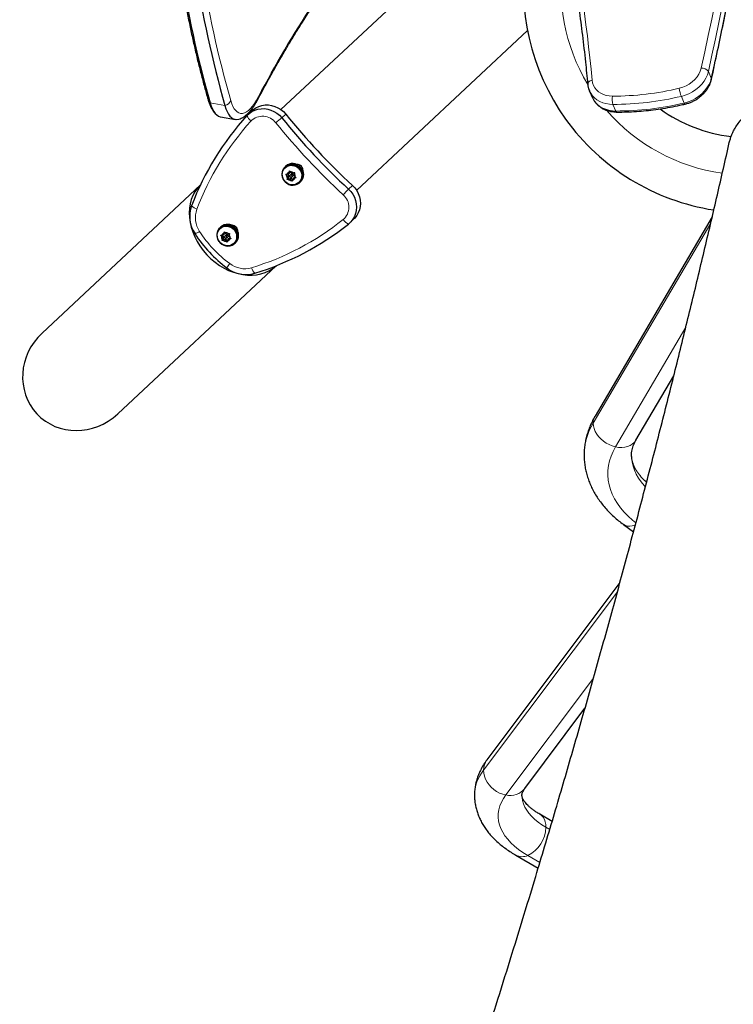
# Model space of a CAD drawing. Extents: x -86 to 535, y -9 to 660.
# Drawn here: x 88 to 111, y 432 to 463 of the extents above; entities that cross this region are included whole.
import ezdxf

# ---------------------------------------------------------------- set-up
doc = ezdxf.new("R2010")
doc.units = 0
doc.header["$LTSCALE"] = 0.125
doc.header["$MEASUREMENT"] = 0
doc.layers.add('CONTOUR', color=7, linetype='CONTINUOUS')

msp = doc.modelspace()

# ---------------------------------------------------------------- linework, layer by layer
at = {"layer": 'CONTOUR', "lineweight": 25}
for p, q in [((102.33197, 465.73838), (96.58722, 460.36447)), ((98.97822, 457.80848), (104.38146, 462.86292)), ((106.3415, 460.94953), (106.33858, 460.95618)), ((106.3415, 460.94953), (106.43556, 460.73943)), ((94.67611, 460.13635), (95.1452, 460.05439)), ((95.67286, 460.33105), (95.54797, 460.21423)), ((96.74116, 458.57872), (96.71472, 458.55398)), ((96.72973, 458.53793), (96.71801, 458.52698)), ((97.16869, 458.5367), (97.15443, 458.52177)), ((97.19514, 458.56144), (97.15588, 458.52035)), ((97.16622, 458.50977), (97.1813, 458.52388)), ((97.16869, 458.5367), (97.19514, 458.56144)), ((97.20774, 458.54862), (97.1813, 458.52388)), ((96.80771, 458.2424), (96.76562, 458.28739)), ((96.83281, 458.33387), (96.77515, 458.32211)), ((96.78904, 458.32494), (96.83893, 458.27161)), ((96.80771, 458.2424), (96.79214, 458.18565)), ((96.83893, 458.27161), (96.80771, 458.2424)), ((96.83893, 458.27161), (96.81383, 458.18014)), ((96.83281, 458.33387), (96.84838, 458.39061)), ((96.86403, 458.36307), (96.83281, 458.33387)), ((96.8761, 458.40706), (96.86403, 458.36307)), ((96.90518, 458.31908), (96.87396, 458.28987)), ((96.92574, 458.35281), (96.88366, 458.39781)), ((96.92574, 458.35281), (96.9834, 458.36457)), ((96.92733, 458.23282), (96.95855, 458.26203)), ((96.99971, 458.21803), (96.96849, 458.18883)), ((96.99358, 458.28029), (97.00915, 458.33704)), ((96.99358, 458.28029), (97.03567, 458.2353)), ((96.99971, 458.21803), (97.0444, 458.22714)), ((94.04147, 457.98306), (89.03326, 453.29816)), ((96.81383, 458.18014), (96.78477, 458.15295)), ((96.81383, 458.18014), (96.90677, 458.19908)), ((96.87555, 458.16988), (96.81789, 458.15812)), ((96.90677, 458.19908), (96.87555, 458.16988)), ((96.87555, 458.16988), (96.91764, 458.12489)), ((96.90677, 458.19908), (96.95667, 458.14575)), ((96.96849, 458.18883), (96.95292, 458.13208)), ((96.96849, 458.18883), (97.02615, 458.20058)), ((97.15352, 458.06142), (97.16523, 458.07238)), ((97.18024, 458.05633), (97.20669, 458.08107)), ((110.21991, 456.97279), (106.51482, 450.67237)), ((98.75906, 456.78155), (98.88394, 456.89837)), ((94.68243, 456.65289), (94.65599, 456.62815)), ((94.671, 456.6121), (94.65928, 456.60114)), ((94.74898, 456.31657), (94.70689, 456.36156)), ((94.77408, 456.40803), (94.71642, 456.39628)), ((94.73031, 456.39911), (94.7802, 456.34577)), ((94.7802, 456.34577), (94.74898, 456.31657)), ((94.7802, 456.34577), (94.7551, 456.25431)), ((94.77408, 456.40803), (94.78965, 456.46478)), ((94.8053, 456.43724), (94.77408, 456.40803)), ((94.81737, 456.48122), (94.8053, 456.43724)), ((94.84645, 456.39325), (94.81523, 456.36404)), ((94.86701, 456.42698), (94.82493, 456.47197)), ((94.86701, 456.42698), (94.92467, 456.43874)), ((94.93485, 456.35446), (94.95042, 456.41121)), ((94.93485, 456.35446), (94.97694, 456.30947)), ((95.10996, 456.61087), (95.0957, 456.59594)), ((95.13641, 456.63561), (95.09715, 456.59452)), ((95.10749, 456.58394), (95.12257, 456.59805)), ((95.10996, 456.61087), (95.13641, 456.63561)), ((95.14901, 456.62279), (95.12257, 456.59805)), ((94.7551, 456.25431), (94.72604, 456.22712)), ((94.74898, 456.31657), (94.73341, 456.25982)), ((94.7551, 456.25431), (94.84804, 456.27325)), ((94.81682, 456.24405), (94.75916, 456.23229)), ((94.84804, 456.27325), (94.81682, 456.24405)), ((94.81682, 456.24405), (94.85891, 456.19905)), ((94.84804, 456.27325), (94.89794, 456.21992)), ((94.8686, 456.30699), (94.89982, 456.33619)), ((94.90976, 456.26299), (94.89418, 456.20625)), ((94.94098, 456.2922), (94.90976, 456.26299)), ((94.90976, 456.26299), (94.96742, 456.27475)), ((94.94098, 456.2922), (94.98567, 456.30131)), ((95.09479, 456.13559), (95.1065, 456.14654)), ((95.12151, 456.1305), (95.14796, 456.15523)), ((91.42426, 450.74216), (96.43247, 455.42706)), ((107.80781, 449.912), (109.00543, 451.94853)), ((107.41071, 447.25053), (107.73234, 447.0133)), ((107.30187, 445.41022), (103.09578, 439.8024)), ((104.29576, 438.90237), (106.19722, 441.43752)), ((105.16002, 437.86208), (104.76583, 438.09005)), ((104.01489, 436.79156), (104.71876, 436.38449))]:
    msp.add_line(p, q, dxfattribs=at)
at = {"layer": 'CONTOUR', "lineweight": 18}
for p, q in [((110.09738, 461.57144), (110.19143, 461.36133)), ((109.33778, 460.57276), (109.24372, 460.78287)), ((94.34477, 460.57632), (94.81386, 460.49436)), ((107.08166, 460.52983), (107.17571, 460.31972)), ((96.61299, 460.1043), (96.73788, 460.22112)), ((98.72034, 457.85153), (98.84522, 457.96835)), ((106.45655, 450.45095), (110.17243, 456.76971)), ((107.16132, 449.7031), (109.38588, 453.48592)), ((107.22168, 445.11748), (102.991, 439.47686)), ((103.69577, 438.69661), (106.46605, 442.39012)), ((105.08358, 437.60611), (104.96489, 437.67475)), ((104.7724, 436.56409), (104.39036, 436.78503))]:
    msp.add_line(p, q, dxfattribs=at)
at = {"layer": 'CONTOUR', "lineweight": 18, "flags": 128}
for points in [[(109.17838, 461.0373), (109.28881, 461.07006), (109.39539, 461.1153), (109.49594, 461.17211), (109.58844, 461.23932), (109.67099, 461.31558), (109.74193, 461.39934), (109.7998, 461.48889), (109.84345, 461.58241), (109.87197, 461.67801)], [(110.09738, 461.57144), (110.06663, 461.46547), (110.02074, 461.36137), (109.96045, 461.26087), (109.88676, 461.16561), (109.80088, 461.07717), (109.70422, 460.99699), (109.59838, 460.9264), (109.48509, 460.86656), (109.36622, 460.81845), (109.24372, 460.78287)], [(109.33778, 460.57276), (109.46027, 460.60835), (109.57914, 460.65645), (109.69243, 460.71629), (109.79828, 460.78688), (109.89494, 460.86706), (109.98082, 460.95551), (110.05451, 461.05077), (110.1148, 461.15127), (110.16069, 461.25536), (110.19143, 461.36133)], [(110.19633, 461.32325), (110.19718, 461.34086), (110.19143, 461.36133)], [(106.28354, 461.17001), (106.28502, 461.19184), (106.29361, 461.21364), (106.30898, 461.23444), (106.33055, 461.25346), (106.35749, 461.26995), (106.38875, 461.2833), (106.42315, 461.29298)], [(106.42315, 461.29298), (106.43806, 461.20926), (106.46619, 461.1299), (106.50706, 461.05627), (106.55997, 460.98963), (106.62401, 460.93114), (106.69806, 460.88179), (106.78087, 460.84244), (106.87101, 460.81376), (106.96693, 460.79624), (107.06698, 460.79019)], [(94.9971, 460.64905), (95.03013, 460.54977), (95.06761, 460.46355), (95.10928, 460.39098), (95.15487, 460.33253), (95.20407, 460.28861), (95.25654, 460.2595), (95.31195, 460.24541), (95.36991, 460.24642), (95.43003, 460.26252), (95.49192, 460.29363), (95.55516, 460.33951), (95.61931, 460.39987), (95.68397, 460.47429), (95.74868, 460.56229), (95.81301, 460.66327), (95.87654, 460.77655)], [(107.08166, 460.52983), (106.96953, 460.53601), (106.86146, 460.55388), (106.75896, 460.58318), (106.66351, 460.62349), (106.57644, 460.67424), (106.49901, 460.73471), (106.43231, 460.80404), (106.3773, 460.88124), (106.3415, 460.94953)], [(106.43556, 460.73943), (106.47135, 460.67113), (106.52637, 460.59393), (106.59307, 460.5246), (106.6705, 460.46413), (106.75756, 460.41338), (106.85302, 460.37307), (106.95551, 460.34378), (107.06359, 460.32591), (107.17571, 460.31972)], [(109.33778, 460.57276), (109.3466, 460.55514), (109.35438, 460.54393), (109.36082, 460.53957), (109.36244, 460.53963)], [(107.17571, 460.31972), (107.18551, 460.30221), (107.19617, 460.29134), (107.20729, 460.28753), (107.20757, 460.28753)], [(107.16132, 449.7031), (107.06102, 449.73169), (106.96276, 449.77169), (106.86854, 449.82228), (106.78029, 449.88245), (106.69979, 449.95095), (106.62869, 450.0264), (106.56843, 450.10726), (106.52024, 450.19188), (106.48509, 450.27855), (106.46372, 450.3655), (106.45655, 450.45095)], [(107.80781, 449.912), (107.8024, 449.90305), (107.75421, 449.84014), (107.69395, 449.78643), (107.62284, 449.74301), (107.54234, 449.71078), (107.45409, 449.69038), (107.35987, 449.68223), (107.26162, 449.6865), (107.16132, 449.7031)], [(107.80666, 447.30207), (107.70344, 447.38479), (107.56317, 447.51014), (107.43563, 447.64059), (107.32132, 447.77566), (107.22065, 447.91483), (107.13402, 448.05757), (107.06175, 448.20334), (107.00411, 448.35158), (106.96133, 448.50175), (106.93357, 448.65325), (106.92093, 448.80553), (106.92346, 448.958), (106.94115, 449.11008), (106.97393, 449.26121), (107.02168, 449.41079), (107.08423, 449.55828), (107.16132, 449.7031)], [(107.67009, 449.44403), (107.67318, 449.35771), (107.6894, 449.22646), (107.71946, 449.09616), (107.76322, 448.96734), (107.82051, 448.84058), (107.89106, 448.71641), (107.97459, 448.59535), (108.07072, 448.47794), (108.10382, 448.44151)], [(107.79269, 447.23576), (107.77414, 447.22855), (107.69404, 447.20482), (107.61724, 447.1943), (107.54529, 447.19722), (107.47967, 447.21351), (107.42171, 447.24284), (107.41048, 447.2507)], [(102.991, 439.47686), (102.99817, 439.38227), (103.01955, 439.28707), (103.05469, 439.1932), (103.10288, 439.10257), (103.16314, 439.01702), (103.23424, 438.9383), (103.31474, 438.86801), (103.40299, 438.80758), (103.49721, 438.75824), (103.59547, 438.721), (103.69577, 438.69661)], [(104.39036, 436.78503), (104.23789, 436.87893), (104.09762, 436.97722), (103.97009, 437.0795), (103.85577, 437.1854), (103.7551, 437.29452), (103.66847, 437.40643), (103.5962, 437.52072), (103.53856, 437.63696), (103.49578, 437.75469), (103.46802, 437.87348), (103.45538, 437.99287), (103.45791, 438.11242), (103.4756, 438.23166), (103.50838, 438.35015), (103.55614, 438.46743), (103.61868, 438.58306), (103.69577, 438.69661)], [(104.96489, 437.67475), (104.83359, 437.75593), (104.71351, 437.84111), (104.60518, 437.92992), (104.50904, 438.02198), (104.42551, 438.11689), (104.35496, 438.21425), (104.29768, 438.31364), (104.25391, 438.41464), (104.22385, 438.5168), (104.20763, 438.61971), (104.20454, 438.68822)], [(104.96489, 437.67475), (104.95904, 437.76569), (104.94162, 437.85002), (104.91297, 437.92603), (104.87369, 437.99215), (104.82456, 438.04705), (104.7666, 438.08961), (104.7659, 438.09001)]]:
    msp.add_lwpolyline(points, dxfattribs=at)
at = {"layer": 'CONTOUR', "lineweight": 25, "flags": 128}
for points in [[(94.34477, 460.57632), (94.37866, 460.47363), (94.41689, 460.38358), (94.45921, 460.30669), (94.50538, 460.24344), (94.55513, 460.19418), (94.60815, 460.15922), (94.66413, 460.13876), (94.67611, 460.13635)], [(94.34477, 460.57632), (94.37866, 460.47363), (94.41689, 460.38358), (94.45921, 460.30669), (94.50538, 460.24344), (94.55513, 460.19418), (94.60815, 460.15922), (94.66413, 460.13876), (94.67611, 460.13635)], [(94.81386, 460.49436), (94.84776, 460.39167), (94.88599, 460.30162), (94.92831, 460.22474), (94.97448, 460.16148), (95.02423, 460.11222), (95.07725, 460.07726), (95.13323, 460.05681), (95.19184, 460.05097), (95.25273, 460.0598), (95.29141, 460.0726)], [(94.81386, 460.49436), (94.84776, 460.39167), (94.88599, 460.30162), (94.92831, 460.22474), (94.97448, 460.16148), (95.02423, 460.11222), (95.07725, 460.07726), (95.13323, 460.05681), (95.19184, 460.05097), (95.25273, 460.0598), (95.29389, 460.07359)], [(95.51102, 460.17681), (95.58463, 460.24609), (95.66803, 460.30344), (95.75949, 460.34769), (95.85715, 460.37794), (95.95898, 460.39354), (96.0629, 460.39419), (96.16677, 460.37987), (96.26845, 460.35087), (96.36584, 460.3078), (96.45695, 460.25153), (96.5399, 460.18323), (96.61299, 460.1043)], [(95.51102, 460.17681), (95.58463, 460.24609), (95.66803, 460.30344), (95.75949, 460.34769), (95.85715, 460.37794), (95.95898, 460.39354), (96.0629, 460.39419), (96.16677, 460.37987), (96.26845, 460.35087), (96.36584, 460.3078), (96.45695, 460.25153), (96.5399, 460.18323), (96.61299, 460.1043)], [(95.67286, 460.33105), (95.70952, 460.36291), (95.79291, 460.42027), (95.88438, 460.46452), (95.98203, 460.49476), (96.08387, 460.51036), (96.18779, 460.51101), (96.29166, 460.49669), (96.39333, 460.4677), (96.49073, 460.42462), (96.58184, 460.36836), (96.66479, 460.30006), (96.73788, 460.22112)], [(95.67286, 460.33105), (95.70952, 460.36291), (95.79291, 460.42027), (95.88438, 460.46452), (95.98203, 460.49476), (96.08387, 460.51036), (96.18779, 460.51101), (96.29166, 460.49669), (96.39333, 460.4677), (96.49073, 460.42462), (96.58184, 460.36836), (96.66479, 460.30006), (96.73788, 460.22112)], [(97.16869, 458.5367), (97.11347, 458.58058), (97.05111, 458.61263), (96.9843, 458.63145), (96.91591, 458.63626), (96.84887, 458.62684), (96.78607, 458.60359), (96.73021, 458.56751), (96.68369, 458.52016), (96.6485, 458.46357), (96.62616, 458.40018), (96.61763, 458.33269), (96.62327, 458.26403), (96.64285, 458.19713), (96.67552, 458.13488), (96.71988, 458.07994), (96.77402, 458.03468), (96.83562, 458.00105), (96.90202, 457.98048), (96.97037, 457.97387), (97.03775, 457.9815), (97.10124, 458.00303), (97.15812, 458.03755), (97.20595, 458.08357), (97.24268, 458.13911), (97.26671, 458.20179), (97.27703, 458.26891), (97.27319, 458.33759), (97.25534, 458.40488), (97.22427, 458.46788), (97.1813, 458.52388)], [(96.71801, 458.52698), (96.76825, 458.56443), (96.82581, 458.59008), (96.88817, 458.60279), (96.95262, 458.60202), (97.01632, 458.58779), (97.07651, 458.56073), (97.13055, 458.52203), (97.17607, 458.47336), (97.21109, 458.41687), (97.23408, 458.35501), (97.24403, 458.2905), (97.2405, 458.22615), (97.22366, 458.16477), (97.19424, 458.10905), (97.15352, 458.06142), (97.10328, 458.02396), (97.04572, 457.99832), (96.98336, 457.9856), (96.91891, 457.98638), (96.85521, 458.0006), (96.79502, 458.02766), (96.74098, 458.06637), (96.69546, 458.11503), (96.66044, 458.17152), (96.63745, 458.23338), (96.62751, 458.29789), (96.63103, 458.36225), (96.64787, 458.42362), (96.67729, 458.47935), (96.71801, 458.52698)], [(96.72973, 458.53793), (96.77996, 458.57539), (96.83752, 458.60104), (96.89989, 458.61375), (96.96433, 458.61298), (97.02804, 458.59875), (97.08822, 458.57169), (97.14226, 458.53299), (97.18778, 458.48432), (97.2228, 458.42783), (97.24579, 458.36597), (97.25574, 458.30146), (97.25222, 458.23711), (97.23538, 458.17573), (97.20595, 458.12001), (97.16523, 458.07238)], [(96.92733, 458.23282), (96.93556, 458.24459), (96.93847, 458.25891), (96.93563, 458.2736), (96.92745, 458.28642), (96.9152, 458.29543), (96.90073, 458.29925), (96.88625, 458.2973), (96.87396, 458.28987), (96.86573, 458.27811), (96.86282, 458.26379), (96.86567, 458.2491), (96.87384, 458.23627), (96.88609, 458.22726), (96.90056, 458.22344), (96.91504, 458.22539), (96.92733, 458.23282)], [(98.84522, 457.96835), (98.91911, 457.89017), (98.98173, 457.80285), (99.0318, 457.70819), (99.06829, 457.60814), (99.09045, 457.50476), (99.09782, 457.40017), (99.09024, 457.29653), (99.06789, 457.19596), (99.03121, 457.10053), (98.98096, 457.01222), (98.91817, 456.93283), (98.88394, 456.89837)], [(98.84522, 457.96835), (98.91911, 457.89017), (98.98173, 457.80285), (99.0318, 457.70819), (99.06829, 457.60814), (99.09045, 457.50476), (99.09782, 457.40017), (99.09024, 457.29653), (99.06789, 457.19596), (99.03121, 457.10053), (98.98096, 457.01222), (98.91817, 456.93283), (98.88394, 456.89837)], [(98.72034, 457.85153), (98.79422, 457.77334), (98.85685, 457.68603), (98.90692, 457.59137), (98.9434, 457.49132), (98.96556, 457.38794), (98.97293, 457.28335), (98.96536, 457.1797), (98.943, 457.07913), (98.90632, 456.98371), (98.85607, 456.89539), (98.79329, 456.81601), (98.71926, 456.74718)], [(98.72034, 457.85153), (98.79422, 457.77334), (98.85685, 457.68603), (98.90692, 457.59137), (98.9434, 457.49132), (98.96556, 457.38794), (98.97293, 457.28335), (98.96536, 457.1797), (98.943, 457.07913), (98.90632, 456.98371), (98.85607, 456.89539), (98.79329, 456.81601), (98.71926, 456.74718)], [(95.10996, 456.61087), (95.05474, 456.65475), (94.99238, 456.68679), (94.92557, 456.70562), (94.85718, 456.71043), (94.79014, 456.701), (94.72734, 456.67776), (94.67148, 456.64168), (94.62495, 456.59433), (94.58977, 456.53774), (94.56743, 456.47434), (94.5589, 456.40686), (94.56454, 456.3382), (94.58412, 456.2713), (94.61679, 456.20904), (94.66115, 456.15411), (94.71529, 456.10885), (94.77689, 456.07521), (94.84329, 456.05465), (94.91164, 456.04804), (94.97901, 456.05566), (95.04251, 456.0772), (95.09939, 456.11172), (95.14722, 456.15774), (95.18395, 456.21328), (95.20798, 456.27596), (95.2183, 456.34308), (95.21446, 456.41176), (95.19661, 456.47905), (95.16554, 456.54204), (95.12257, 456.59805)], [(94.65928, 456.60114), (94.70952, 456.6386), (94.76708, 456.66425), (94.82944, 456.67696), (94.89389, 456.67619), (94.95759, 456.66196), (95.01778, 456.6349), (95.07182, 456.5962), (95.11734, 456.54753), (95.15236, 456.49104), (95.17534, 456.42918), (95.18529, 456.36467), (95.18177, 456.30032), (95.16493, 456.23894), (95.13551, 456.18322), (95.09479, 456.13559), (95.04455, 456.09813), (94.98699, 456.07249), (94.92463, 456.05977), (94.86018, 456.06054), (94.79648, 456.07477), (94.73629, 456.10183), (94.68225, 456.14053), (94.63673, 456.1892), (94.60171, 456.24569), (94.57872, 456.30755), (94.56877, 456.37206), (94.5723, 456.43641), (94.58914, 456.49779), (94.61856, 456.55351), (94.65928, 456.60114)], [(94.671, 456.6121), (94.72123, 456.64956), (94.77879, 456.6752), (94.84116, 456.68792), (94.9056, 456.68714), (94.96931, 456.67292), (95.02949, 456.64586), (95.08353, 456.60715), (95.12905, 456.55849), (95.16407, 456.502), (95.18706, 456.44014), (95.19701, 456.37563), (95.19349, 456.31127), (95.17664, 456.2499), (95.14722, 456.19417), (95.1065, 456.14654)], [(94.8686, 456.30699), (94.87683, 456.31876), (94.87974, 456.33307), (94.87689, 456.34776), (94.86872, 456.36059), (94.85647, 456.3696), (94.842, 456.37342), (94.82752, 456.37147), (94.81523, 456.36404), (94.807, 456.35227), (94.80409, 456.33795), (94.80694, 456.32326), (94.81511, 456.31044), (94.82736, 456.30143), (94.84183, 456.29761), (94.85631, 456.29956), (94.8686, 456.30699)]]:
    msp.add_lwpolyline(points, dxfattribs=at)
at = {"layer": 'CONTOUR', "lineweight": 18}
for centre, radius, start, end in [((-143.71889, 516.69153), 259.48952, 347.760022, 355.2230785), ((-143.62941, 516.61445), 259.62861, 347.760022, 355.2230785), ((-143.53535, 516.40434), 259.62861, 347.760022, 355.2230785), ((48.7529, 455.81112), 57.9302, 5.4299494, 16.6023571), ((111.34738, 464.2038), 5.9063, 170.089695, 210.995104), ((128.69332, 470.24184), 35.03509, 188.687051, 195.890836), ((125.80518, 445.10985), 33.78119, 146.61969, 152.369362), ((109.88759, 461.41939), 0.25909, 35.933316, 93.457027), ((107.06918, 469.91513), 9.12495, 269.986231, 283.364581), ((110.21294, 461.16741), 1.04272, 187.167853, 201.640485), ((95.74754, 460.76042), 0.13001, 332.668334, 7.125196), ((107.54949, 460.68678), 0.49346, 167.904458, 198.546462), ((107.0839, 469.87377), 9.34395, 269.986231, 283.364581), ((94.45354, 460.71061), 0.17281, 196.665849, 230.991979), ((94.75117, 460.7545), 0.26758, 283.550605, 336.791195), ((107.17796, 469.66367), 9.34395, 269.986231, 283.364581), ((95.92594, 460.34196), 0.44658, 201.704405, 229.91398), ((96.00811, 459.63725), 0.51817, 36.947084, 135.523907), ((91.25698, 466.47658), 8.32422, 308.353211, 310.047617), ((111.34738, 464.2038), 5.9063, 220.835975, 262.136881), ((102.11535, 454.10546), 8.75787, 137.694042, 159.220553), ((113.15412, 473.4656), 21.50959, 218.93305, 227.246339), ((98.21403, 457.27911), 0.51817, 310.655483, 49.232306), ((104.72157, 452.08282), 8.32422, 136.131773, 137.826178), ((94.05588, 457.57401), 0.38374, 220.003979, 250.3998), ((94.65714, 456.94565), 0.77723, 159.919403, 213.743593), ((93.10318, 463.73813), 8.75426, 286.95435, 308.489834), ((98.91169, 457.15017), 0.44658, 216.265409, 244.474984), ((93.49907, 457.2754), 0.91748, 293.761976, 303.904449), ((97.38004, 458.70979), 4.0216, 213.094295, 233.085095), ((95.69023, 454.93302), 0.91748, 142.27494, 152.417414), ((95.43839, 456.11049), 0.77723, 232.435796, 286.259987), ((96.02529, 455.4687), 0.38374, 195.779589, 226.175411), ((108.15333, 449.42396), 1.98337, 148.815408, 179.342488), ((106.88932, 450.45543), 0.4328, 149.917624, 180.593756), ((103.52849, 439.48349), 0.53754, 143.609914, 180.706318), ((103.99389, 438.66622), 1.28954, 141.051215, 179.004084), ((103.83135, 439.27892), 0.59789, 256.893435, 320.964142), ((103.9539, 437.69723), 1.01124, 295.569452, 358.725988), ((104.2093, 437.17231), 0.42751, 242.939434, 295.056268)]:
    msp.add_arc(centre, radius, start, end, dxfattribs=at)
at = {"layer": 'CONTOUR', "lineweight": 25}
for centre, radius, start, end in [((111.34738, 464.2038), 7.0938, 170.089695, 261.27527), ((128.22437, 470.22132), 35.22575, 188.687051, 195.890836), ((128.69347, 470.13936), 35.22575, 188.687051, 195.890836), ((102.12813, 454.15349), 8.94799, 137.689556, 159.22504), ((113.16569, 473.47642), 21.27923, 218.93305, 227.246339), ((113.29058, 473.59325), 21.27923, 218.93305, 227.246339), ((111.34738, 464.2038), 4.7188, 234.017017, 263.566835), ((96.95912, 458.33272), 0.32866, 44.099365, 131.54154), ((97.0895, 458.43801), 0.19454, 356.07859, 90.100797), ((96.97387, 458.31537), 0.33031, 314.818132, 44.922899), ((96.90729, 458.26999), 0.14273, 172.996806, 216.220107), ((96.8899, 458.27283), 0.12488, 109.419062, 156.760328), ((96.89158, 458.25529), 0.14273, 49.959283, 93.182583), ((96.93068, 458.28944), 0.0391, 315.482044, 130.697345), ((96.894, 458.2527), 0.14273, 352.996806, 36.220107), ((96.90971, 458.2674), 0.14273, 229.959283, 273.182583), ((96.91139, 458.24986), 0.12488, 289.419062, 336.760328), ((94.69364, 456.98673), 0.99201, 159.919403, 213.743593), ((94.90039, 456.40689), 0.32866, 44.099365, 131.54154), ((95.03077, 456.51218), 0.19455, 356.094098, 90.085261), ((93.1485, 463.75426), 8.95168, 286.958836, 308.485347), ((97.43074, 458.75722), 4.25173, 213.094295, 233.085095), ((94.84856, 456.34416), 0.14273, 172.996806, 216.220107), ((94.83117, 456.347), 0.12488, 109.419062, 156.760328), ((94.83285, 456.32946), 0.14273, 49.959283, 93.182583), ((94.87195, 456.36361), 0.0391, 315.482044, 130.697345), ((94.83527, 456.32687), 0.14273, 352.996806, 36.220107), ((94.91514, 456.38954), 0.33031, 314.818132, 44.922899), ((94.85098, 456.34157), 0.14273, 229.959283, 273.182583), ((94.85266, 456.32403), 0.12488, 289.419062, 336.760328), ((95.48181, 456.14417), 0.99201, 232.435796, 286.259987)]:
    msp.add_arc(centre, radius, start, end, dxfattribs=at)
for centre, major_axis, ratio, start_param, end_param in [((95.24182, 456.7096), (-1.1955, 1.278), 0.78020601, 0.00490708, 1.57079633), ((95.24182, 456.7096), (-1.1955, 1.278), 0.78020601, 0.00490708, 1.57079633), ((95.24182, 456.7096), (-1.1955, 1.278), 0.78020601, 1.57079633, 3.13668558), ((95.24182, 456.7096), (-1.1955, 1.278), 0.78020601, 1.57079633, 3.13668558), ((90.22876, 452.02016), (1.36002, 1.27222), 0.93969262, 1.57079633, 4.71238898)]:
    msp.add_ellipse(centre, major_axis=major_axis, ratio=ratio, start_param=start_param, end_param=end_param, dxfattribs=at)
for points, knots in [([(110.19633, 461.32325), (110.26153, 461.62653), (110.45059, 462.50591), (110.75446, 463.96144), (111.10403, 465.68978), (111.44157, 467.41808), (111.76728, 469.14626), (112.08109, 470.87426), (112.38301, 472.60202), (112.67301, 474.32949), (112.9511, 476.05659), (113.21725, 477.78328), (113.47147, 479.50948), (113.71373, 481.23513), (113.94404, 482.96018), (114.16238, 484.68456), (114.36875, 486.40822), (114.56313, 488.13108), (114.74558, 489.8531), (114.91581, 491.57418), (115.06678, 493.20706), (115.15621, 494.2658), (115.19724, 494.75154)], [0, 0, 0, 0, 0.02717355, 0.07878927, 0.13040498, 0.18202061, 0.23363616, 0.28525163, 0.33686701, 0.38848231, 0.44009752, 0.49171265, 0.54332769, 0.59494264, 0.6465575, 0.69817228, 0.74978697, 0.80140157, 0.85301607, 0.90463049, 0.95624482, 1, 1, 1, 1]), ([(104.13543, 472.20463), (104.17711, 472.06401), (104.29811, 471.65577), (104.4895, 470.97678), (104.7057, 470.16645), (104.90995, 469.35221), (105.10244, 468.53426), (105.28308, 467.71267), (105.45186, 466.88758), (105.60875, 466.05909), (105.75375, 465.22731), (105.8868, 464.39237), (106.00796, 463.5544), (106.11696, 462.71344), (106.2091, 461.91866), (106.26035, 461.40323), (106.28354, 461.17002)], [0, 0, 0, 0, 0.039355782, 0.114255364, 0.189154873, 0.264053848, 0.338952243, 0.413850015, 0.488747123, 0.563643526, 0.638539188, 0.713434072, 0.788328146, 0.863221379, 0.938113742, 1, 1, 1, 1]), ([(93.34413, 464.9931), (93.35788, 464.90722), (93.3978, 464.65787), (93.46705, 464.25169), (93.55321, 463.77761), (93.64352, 463.31262), (93.7379, 462.85672), (93.83633, 462.41007), (93.9388, 461.97281), (94.04527, 461.54506), (94.15382, 461.13432), (94.23557, 460.8418), (94.2802, 460.68791), (94.28796, 460.66114)], [0, 0, 0, 0, 0.054275823, 0.157589028, 0.260916567, 0.364262729, 0.467628461, 0.571014722, 0.674422471, 0.777852652, 0.881306173, 0.979355635, 1, 1, 1, 1]), ([(95.86303, 460.70072), (95.90134, 460.77291), (96.01232, 460.98202), (96.19665, 461.32081), (96.41618, 461.71377), (96.63641, 462.09678), (96.85721, 462.46981), (97.07851, 462.83286), (97.30022, 463.18512), (97.48567, 463.47243), (97.59727, 463.63827), (97.63476, 463.69398)], [0, 0, 0, 0, 0.06568246, 0.19024509, 0.31478621, 0.43930067, 0.56378697, 0.68824355, 0.81266885, 0.93706129, 1, 1, 1, 1]), ([(109.36243, 460.53963), (109.3825, 460.54469), (109.43865, 460.55884), (109.5292, 460.59023), (109.63193, 460.63627), (109.72985, 460.69171), (109.82174, 460.75572), (109.90644, 460.82762), (109.98283, 460.90659), (110.04986, 460.99169), (110.10662, 461.08189), (110.15205, 461.17604), (110.18072, 461.25713), (110.19239, 461.30659), (110.19633, 461.32325)], [0, 0, 0, 0, 0.05021207, 0.1404441, 0.23075001, 0.32113703, 0.41160897, 0.50216647, 0.5927871, 0.6834204, 0.77397707, 0.86432512, 0.95429693, 1, 1, 1, 1]), ([(106.28354, 461.17002), (106.28585, 461.15106), (106.29196, 461.10086), (106.30911, 461.02892), (106.3303, 460.97877), (106.33933, 460.9574)], [0, 0, 0, 0, 0.25840847, 0.68405359, 1, 1, 1, 1]), ([(95.29138, 460.07279), (95.31469, 460.08307), (95.36397, 460.10481), (95.43497, 460.15101), (95.50773, 460.20963), (95.58073, 460.28205), (95.65324, 460.36764), (95.72403, 460.46504), (95.7909, 460.57033), (95.83669, 460.65113), (95.85993, 460.69488), (95.86303, 460.70072)], [0, 0, 0, 0, 0.09917662, 0.20971261, 0.32906328, 0.45675271, 0.58982468, 0.7242948, 0.85750811, 0.98098382, 1, 1, 1, 1]), ([(106.4344, 460.74475), (106.43689, 460.73822), (106.45046, 460.70275), (106.48631, 460.64336), (106.5416, 460.56826), (106.60763, 460.50094), (106.68241, 460.44159), (106.76547, 460.39101), (106.85582, 460.34977), (106.95246, 460.31837), (107.05424, 460.29741), (107.1401, 460.28862), (107.19171, 460.28778), (107.20757, 460.28753)], [0, 0, 0, 0, 0.02297748, 0.12474051, 0.22636949, 0.32817173, 0.4304503, 0.53342493, 0.63720775, 0.74180143, 0.84711974, 0.95302364, 1, 1, 1, 1]), ([(110.75986, 459.32182), (110.77083, 459.3627), (110.7912, 459.43858), (110.82776, 459.54674), (110.87219, 459.6482), (110.9243, 459.74855), (110.99893, 459.8706), (111.10118, 460.00856), (111.23884, 460.15799), (111.41901, 460.31751), (111.64912, 460.47895), (111.93759, 460.62878), (112.25413, 460.74942), (112.48086, 460.80198), (112.59615, 460.82872)], [0, 0, 0, 0, 0.05623858, 0.10439236, 0.15081152, 0.20105706, 0.25089523, 0.33411878, 0.41730225, 0.50125205, 0.62413171, 0.74663222, 0.87115797, 1, 1, 1, 1]), ([(94.28796, 460.66114), (94.29377, 460.64193), (94.31123, 460.58417), (94.34516, 460.49433), (94.39102, 460.3987), (94.44217, 460.31708), (94.49001, 460.255), (94.52473, 460.22294), (94.53824, 460.21046)], [0, 0, 0, 0, 0.10468171, 0.31472614, 0.5269524, 0.71452687, 0.88886502, 1, 1, 1, 1]), ([(107.20757, 460.28753), (107.26085, 460.28768), (107.41466, 460.28812), (107.67046, 460.29681), (107.97505, 460.31694), (108.28056, 460.34756), (108.58649, 460.38837), (108.89234, 460.43954), (109.15106, 460.49103), (109.30748, 460.52699), (109.36243, 460.53963)], [0, 0, 0, 0, 0.07492646, 0.21632824, 0.35773689, 0.4991508, 0.64056857, 0.78198911, 0.92341156, 1, 1, 1, 1]), ([(101.55948, 426.43385), (101.61324, 426.5957), (101.71595, 426.90493), (101.86246, 427.34645), (101.99428, 427.74428), (102.11139, 428.09852), (102.21755, 428.42062), (102.32461, 428.74732), (102.43808, 429.09527), (102.58359, 429.54346), (102.75522, 430.07516), (102.95025, 430.68317), (103.14372, 431.28989), (103.42075, 432.16424), (103.77919, 433.30772), (104.21498, 434.71926), (104.69068, 436.28397), (105.20297, 437.99955), (105.74745, 439.86105), (106.2767, 441.70861), (106.79308, 443.54949), (107.29642, 445.38304), (107.78654, 447.20852), (108.26139, 449.01711), (108.72096, 450.80761), (109.16258, 452.56823), (109.58666, 454.29837), (109.99317, 455.99669), (110.38602, 457.67487), (110.63519, 458.77257), (110.75986, 459.32182)], [0, 0, 0, 0, 0.013886688, 0.026531993, 0.037935923, 0.048098484, 0.05701969, 0.065674709, 0.076242687, 0.087009366, 0.104329934, 0.122141341, 0.139563817, 0.156846342, 0.197928475, 0.238918243, 0.279957467, 0.334963367, 0.389959128, 0.444947891, 0.499932796, 0.555667794, 0.611463878, 0.66732438, 0.723252622, 0.77925191, 0.834323605, 0.889470122, 0.944694559, 1, 1, 1, 1]), ([(96.74203, 458.31694), (96.7474, 458.31772), (96.75816, 458.31927), (96.76948, 458.32116), (96.77515, 458.32211)], [0, 0, 0, 0, 0.49894572, 1, 1, 1, 1]), ([(96.76562, 458.28739), (96.76158, 458.29229), (96.75347, 458.3021), (96.74585, 458.31199), (96.74203, 458.31694)], [0, 0, 0, 0, 0.49899362, 1, 1, 1, 1]), ([(96.84838, 458.39061), (96.85027, 458.39672), (96.85404, 458.40895), (96.85806, 458.42121), (96.86007, 458.42736)], [0, 0, 0, 0, 0.49899362, 1, 1, 1, 1]), ([(96.86007, 458.42736), (96.86387, 458.42242), (96.87148, 458.41253), (96.87959, 458.40272), (96.88366, 458.39781)], [0, 0, 0, 0, 0.49894572, 1, 1, 1, 1]), ([(96.9834, 458.36457), (96.98962, 458.36604), (97.00208, 458.369), (97.01458, 458.37219), (97.02084, 458.37378)], [0, 0, 0, 0, 0.49899362, 1, 1, 1, 1]), ([(97.02084, 458.37378), (97.01884, 458.36766), (97.01483, 458.3554), (97.01105, 458.34317), (97.00915, 458.33704)], [0, 0, 0, 0, 0.49894572, 1, 1, 1, 1]), ([(97.03567, 458.2353), (97.04029, 458.23094), (97.04953, 458.22219), (97.05889, 458.21393), (97.06358, 458.20979)], [0, 0, 0, 0, 0.49899362, 1, 1, 1, 1]), ([(96.78477, 458.15295), (96.78591, 458.15826), (96.78817, 458.16889), (96.79082, 458.18005), (96.79214, 458.18565)], [0, 0, 0, 0, 0.49894572, 1, 1, 1, 1]), ([(96.81789, 458.15812), (96.81224, 458.15718), (96.80092, 458.15529), (96.79016, 458.15373), (96.78477, 458.15295)], [0, 0, 0, 0, 0.49899362, 1, 1, 1, 1]), ([(96.94555, 458.09938), (96.94088, 458.1035), (96.93152, 458.11176), (96.92227, 458.1205), (96.91764, 458.12489)], [0, 0, 0, 0, 0.49894572, 1, 1, 1, 1]), ([(96.95292, 458.13208), (96.9516, 458.1265), (96.94896, 458.11534), (96.94669, 458.10471), (96.94555, 458.09938)], [0, 0, 0, 0, 0.49899362, 1, 1, 1, 1]), ([(97.06358, 458.20979), (97.05735, 458.2082), (97.04485, 458.20502), (97.03239, 458.20206), (97.02615, 458.20058)], [0, 0, 0, 0, 0.49894572, 1, 1, 1, 1]), ([(94.6833, 456.39111), (94.68867, 456.39189), (94.69943, 456.39344), (94.71075, 456.39533), (94.71642, 456.39628)], [0, 0, 0, 0, 0.49894572, 1, 1, 1, 1]), ([(94.70689, 456.36156), (94.70284, 456.36646), (94.69474, 456.37626), (94.68712, 456.38615), (94.6833, 456.39111)], [0, 0, 0, 0, 0.49899362, 1, 1, 1, 1]), ([(94.78965, 456.46478), (94.79153, 456.47089), (94.79531, 456.48312), (94.79933, 456.49538), (94.80134, 456.50152)], [0, 0, 0, 0, 0.49899362, 1, 1, 1, 1]), ([(94.80134, 456.50152), (94.80514, 456.49659), (94.81275, 456.4867), (94.82086, 456.47689), (94.82493, 456.47197)], [0, 0, 0, 0, 0.49894572, 1, 1, 1, 1]), ([(94.92467, 456.43874), (94.93089, 456.44021), (94.94335, 456.44317), (94.95585, 456.44635), (94.96211, 456.44795)], [0, 0, 0, 0, 0.49899362, 1, 1, 1, 1]), ([(94.96211, 456.44795), (94.96011, 456.44183), (94.9561, 456.42957), (94.95232, 456.41734), (94.95042, 456.41121)], [0, 0, 0, 0, 0.49894572, 1, 1, 1, 1]), ([(94.72604, 456.22712), (94.72718, 456.23242), (94.72944, 456.24305), (94.73209, 456.25422), (94.73341, 456.25982)], [0, 0, 0, 0, 0.49894572, 1, 1, 1, 1]), ([(94.75916, 456.23229), (94.75351, 456.23135), (94.74219, 456.22946), (94.73143, 456.2279), (94.72604, 456.22712)], [0, 0, 0, 0, 0.49899362, 1, 1, 1, 1]), ([(94.88682, 456.17355), (94.88215, 456.17767), (94.87279, 456.18593), (94.86354, 456.19467), (94.85891, 456.19905)], [0, 0, 0, 0, 0.49894572, 1, 1, 1, 1]), ([(94.89418, 456.20625), (94.89287, 456.20067), (94.89022, 456.1895), (94.88796, 456.17887), (94.88682, 456.17355)], [0, 0, 0, 0, 0.49899362, 1, 1, 1, 1]), ([(95.00485, 456.28396), (94.99862, 456.28237), (94.98612, 456.27919), (94.97366, 456.27623), (94.96742, 456.27475)], [0, 0, 0, 0, 0.49894572, 1, 1, 1, 1]), ([(94.97694, 456.30947), (94.98156, 456.3051), (94.9908, 456.29636), (95.00016, 456.2881), (95.00485, 456.28396)], [0, 0, 0, 0, 0.49899362, 1, 1, 1, 1]), ([(106.51482, 450.67237), (106.49677, 450.64081), (106.44856, 450.55655), (106.38003, 450.41613), (106.31269, 450.25115), (106.25834, 450.08418), (106.21668, 449.916), (106.1882, 449.74707), (106.17221, 449.59062), (106.17149, 449.49056), (106.17118, 449.44704)], [0, 0, 0, 0, 0.08318688, 0.22213083, 0.35986621, 0.49612009, 0.63103842, 0.76482655, 0.89773411, 1, 1, 1, 1]), ([(107.67107, 449.44453), (107.67076, 449.45152), (107.66901, 449.49121), (107.67714, 449.55968), (107.69511, 449.65052), (107.72277, 449.73706), (107.75866, 449.82347), (107.79138, 449.88241), (107.80781, 449.912)], [0, 0, 0, 0, 0.04726449, 0.26877115, 0.46343107, 0.64742053, 0.82299033, 1, 1, 1, 1]), ([(106.17118, 449.44704), (106.17084, 449.43427), (106.16898, 449.36536), (106.17789, 449.24034), (106.19837, 449.07287), (106.23214, 448.90677), (106.27778, 448.7424), (106.33557, 448.58008), (106.40534, 448.42012), (106.48704, 448.26286), (106.58061, 448.10865), (106.68592, 447.95788), (106.80283, 447.81094), (106.93112, 447.66829), (107.07048, 447.53035), (107.21842, 447.39958), (107.33398, 447.30755), (107.39877, 447.2594), (107.41071, 447.25053)], [0, 0, 0, 0, 0.01520955, 0.08204212, 0.14884121, 0.21574764, 0.28291119, 0.35047049, 0.41854747, 0.48724176, 0.55662537, 0.62673845, 0.69758679, 0.76914212, 0.8413456, 0.91411436, 0.98417353, 1, 1, 1, 1]), ([(108.1456, 448.58282), (108.14431, 448.58389), (108.10877, 448.61334), (108.04855, 448.6725), (107.96586, 448.75962), (107.89476, 448.84717), (107.8335, 448.93457), (107.78224, 449.02167), (107.7406, 449.1085), (107.70822, 449.19546), (107.68538, 449.28335), (107.67198, 449.36635), (107.67135, 449.42021), (107.67107, 449.44453)], [0, 0, 0, 0, 0.00354732, 0.09761077, 0.1920079, 0.28704074, 0.38312196, 0.48080965, 0.58085158, 0.68423398, 0.7922039, 0.9061402, 1, 1, 1, 1]), ([(103.09578, 439.8024), (103.07616, 439.77552), (103.02387, 439.70385), (102.94864, 439.58317), (102.87405, 439.44038), (102.81315, 439.29551), (102.76584, 439.14953), (102.73152, 439.00295), (102.7115, 438.8563), (102.7031, 438.75134), (102.70506, 438.69568), (102.70531, 438.6887)], [0, 0, 0, 0, 0.08204151, 0.21870544, 0.35273969, 0.48355032, 0.61144691, 0.73687953, 0.86037503, 0.98249897, 1, 1, 1, 1]), ([(102.70531, 438.6887), (102.70587, 438.64727), (102.70709, 438.55753), (102.72402, 438.42025), (102.75271, 438.27767), (102.79371, 438.13707), (102.84649, 437.99862), (102.91115, 437.8625), (102.98769, 437.72884), (103.07624, 437.5978), (103.17691, 437.4696), (103.28975, 437.34453), (103.41473, 437.22301), (103.55154, 437.10547), (103.69994, 436.99257), (103.85412, 436.88734), (103.96276, 436.82262), (104.01489, 436.79156)], [0, 0, 0, 0, 0.05326612, 0.11537096, 0.17757422, 0.24017389, 0.30345881, 0.36770142, 0.43314606, 0.49999176, 0.56837042, 0.63832398, 0.70978783, 0.78258978, 0.85647115, 0.9311273, 1, 1, 1, 1]), ([(104.76583, 438.09005), (104.74659, 438.10138), (104.69186, 438.13361), (104.60982, 438.1872), (104.52353, 438.25007), (104.44874, 438.31165), (104.38517, 438.3711), (104.33259, 438.42757), (104.29051, 438.48025), (104.25817, 438.52845), (104.23462, 438.57167), (104.21861, 438.60981), (104.20907, 438.64343), (104.20468, 438.66831), (104.20513, 438.683), (104.2053, 438.68845)], [0, 0, 0, 0, 0.042401881, 0.120631184, 0.198377117, 0.275708299, 0.352810581, 0.429935415, 0.507421072, 0.585880772, 0.666257877, 0.75005271, 0.839825628, 0.940540722, 1, 1, 1, 1]), ([(104.2053, 438.68845), (104.20515, 438.69431), (104.20475, 438.70964), (104.2095, 438.73566), (104.21968, 438.77031), (104.23658, 438.80911), (104.26019, 438.85237), (104.28386, 438.88564), (104.29576, 438.90237)], [0, 0, 0, 0, 0.12823942, 0.33496307, 0.51744412, 0.68407249, 0.84120832, 1, 1, 1, 1])]:
    msp.add_open_spline(points, degree=3, knots=knots, dxfattribs=at)

doc.saveas('drawing.dxf')
